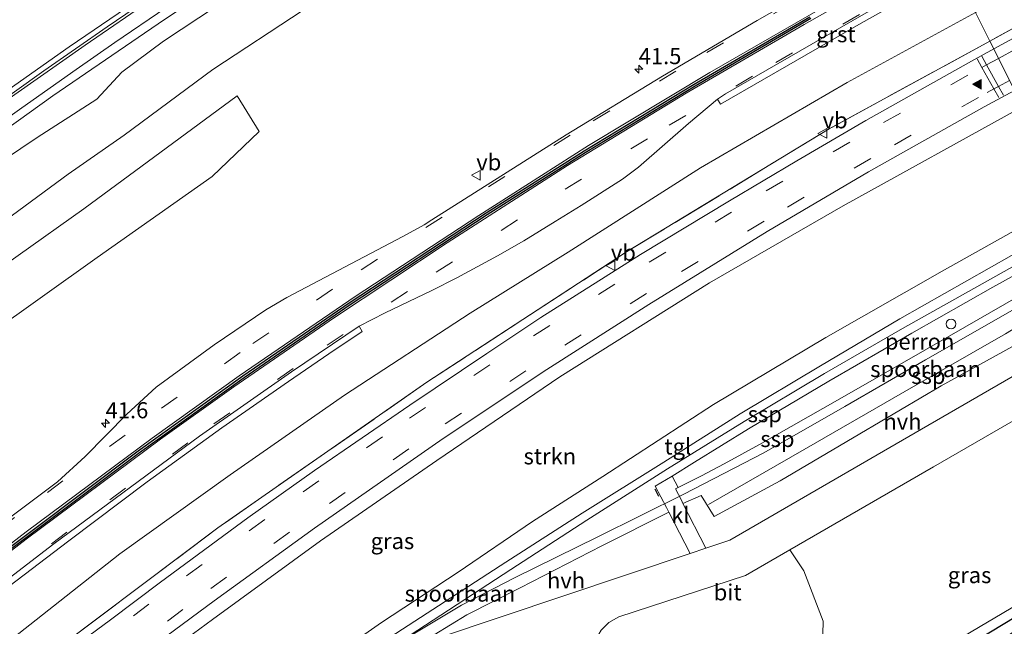
# Model space of a CAD drawing. Units: metres. Extents: x 43864 to 50003, y 418749 to 423596.
# Drawn here: x 47659 to 47811, y 419560 to 419654 of the extents above; entities that cross this region are included whole.
import ezdxf
from ezdxf.enums import TextEntityAlignment as Align

# ---------------------------------------------------------------- set-up
doc = ezdxf.new("R2010")
doc.units = ezdxf.units.M
doc.linetypes.add('IE-TERREINAFSCHEIDING', pattern=[10, 8, -2])
doc.linetypes.add('VW-3-9_STREEP', pattern=[12, 3, -9])
doc.layers.get('0').update_dxf_attribs({"lineweight": 25})
for name, color, linetype, lineweight in [('B-ME-AL-OVERIG-L-B1', 7, 'Continuous', 18), ('B-ME-AM-KILOMETR-S-B1', 7, 'Continuous', 18), ('B-ME-GR-STRUIKEN-GV-B6', 93, 'Continuous', 18), ('B-ME-GW-INSTEEKWATERGANG-L-B1', 10, 'Continuous', 25), ('B-ME-GW-KRUINLIJN-L-B1', 93, 'Continuous', 18), ('B-ME-GW-TEENLIJN-L-B1', 93, 'Continuous', 18), ('B-ME-IE-GRASLAND-GV-B6', 93, 'Continuous', 18), ('B-ME-IE-HULPGEOMETRIE-L-B1', 53, 'Continuous', 18), ('B-ME-IE-INRICHTINGSELEMENT-S-B1', 253, 'Continuous', 18), ('B-ME-IE-TERREINAFSCHEIDING-RASTERHEKWERK-L-B1', 8, 'IE-TERREINAFSCHEIDING', 18), ('B-ME-IE-TERREINAFSCHEIDING-SCHRIKHEK-L-B1', 10, 'Continuous', 25), ('B-ME-OB-BEKLEDING-GV-B6', 253, 'Continuous', 18), ('B-ME-OG-BEBOUWING-GV-B6', 173, 'Continuous', 18), ('B-ME-SB-SPOOR-GV-B6', 253, 'Continuous', 18), ('B-ME-SB-SPOOR-L-B1', 253, 'Continuous', 18), ('B-ME-VH-VERH_SOORT-BITUMEN-GV-B6', 8, 'IE-TERREINAFSCHEIDING-NATUURLIJK-HOUTWAL', 18), ('B-ME-VH-VERH_SOORT-GV-B6', 8, 'Continuous', 18), ('B-ME-VH-VERH_SOORT-HALF_VERHARDING-GV-B6', 8, 'IE-TERREINAFSCHEIDING-NATUURLIJK-HOUTWAL', 18), ('B-ME-VH-VERH_SOORT-KLINKERS-GV-B6', 8, 'IE-TERREINAFSCHEIDING-NATUURLIJK-HOUTWAL', 18), ('B-ME-VH-VERH_SOORT-TEGELS-GV-B6', 8, 'Continuous', 18), ('B-ME-VW-MARKERING-39STREEP-015-L-B1', 255, 'VW-3-9_STREEP', 18), ('B-ME-VW-MARKERING-STREEP-015-L-B1', 7, 'Continuous', 18), ('B-ME-VW-MARKERING-VLAKMARK-S-B1', 7, 'Continuous', 18), ('B-ME-VW-MEUBILAIR_WEGMEUBILAIR-VERKEERSBORD-S-B1', 8, 'Continuous', 18)]:
    doc.layers.add(name, color=color, linetype=linetype, lineweight=lineweight)
doc.layers.add('B-ME-VW-VERHOOGDE_RIJBAAN_SCHEIDING-GV-B6', color=8, linetype='Continuous', lineweight=25, plot=False)
doc.styles.add('NLCS-ISO', font='NLCS-ISO.TTF')
doc.linetypes.add('IE-TERREINAFSCHEIDING-NATUURLIJK-HOUTWAL', pattern='A,7,-1.5,[67,NLCS.SHX,S=0.75,R=45,X=0,Y=0],-1.5,7,-1.5,[70,NLCS.SHX,S=0.75,R=0,X=0,Y=0],-1.5', length=20)

# ---------------------------------------------------------------- blocks, each defined once
blk = doc.blocks.new('dtb')
blk.add_circle((0, 0), 0.75)
blk = doc.blocks.new('verkeersbord')
for p, q in [((0, 0.75), (-0.75, -0.625)), ((0.75, -0.625), (0, 0.75)), ((-0.75, -0.625), (0.75, -0.625))]:
    blk.add_line(p, q)
blk = doc.blocks.new('hecto')
for p, q in [((0, 0.625), (-0.625, 0)), ((0, -0.625), (0, 0.625)), ((-0.625, 0), (0.625, 0)), ((0.625, 0), (0, -0.625))]:
    blk.add_line(p, q)
blk = doc.blocks.new('verfsymbol')
for color in [252, 253]:
    blk.add_hatch(color=color).paths.add_polyline_path([(0.75, -0.625), (0, 0.75), (-0.75, -0.625)])
blk.add_lwpolyline([(0.75, -0.625), (0, 0.75), (-0.75, -0.625)], close=True)

msp = doc.modelspace()

# ---------------------------------------------------------------- linework, layer by layer
at = {"layer": 'B-ME-AL-OVERIG-L-B1'}
msp.add_polyline3d([(47776.104, 419717.029, 11.257), (47763.591, 419710.063, 11.212), (47746.323, 419700.152, 11.218), (47732.567, 419692.02, 11.215), (47718.909, 419683.716, 11.194), (47708.769, 419677.377, 11.212), (47698.666, 419670.853, 11.23), (47691.085, 419665.858, 11.203), (47685.326, 419662.013, 11.221), (47672.115, 419652.995, 11.221), (47662.286, 419646.136, 11.209), (47649.262, 419636.887, 11.206), (47636.234, 419627.474, 11.212), (47626.581, 419620.285, 11.233), (47610.774, 419608.164, 11.245), (47598.238, 419598.285, 11.23), (47591.157, 419592.604, 11.224), (47579.547, 419582.965, 11.215), (47567.24, 419572.585, 11.203)], dxfattribs=at)
at = {"layer": 'B-ME-GR-STRUIKEN-GV-B6'}
for points in [[(48008.662, 419739.069, 4.362), (47977.859, 419726.854, 4.36), (47968.055, 419722.926, 4.423), (47965.614, 419721.966, 4.459), (47932.039, 419708.699, 4.461), (47899.67, 419695.266, 4.487), (47886.127, 419689.171, 4.491), (47852.277, 419673.266, 4.464), (47816.942, 419655.006, 4.465), (47809.226, 419650.78, 4.465), (47807.003, 419655.226, 6.01), (47836.192, 419671.089, 5.965), (47862.649, 419684.01, 5.896), (47886.824, 419695.143, 5.902), (47915.859, 419707.682, 5.899), (47945.4, 419720.262, 5.962), (47957.757, 419725.211, 6.094), (47979.232, 419733.755, 6.085), (48008.986, 419745.89, 6.076)], [(47574.194, 419487.178, 6.271), (47587.31, 419499.047, 6.244), (47595.963, 419507.048, 6.229), (47602.229, 419512.474, 6.286), (47611.853, 419520.488, 6.283), (47621.717, 419529.009, 6.223), (47639.307, 419543.386, 6.115), (47657.418, 419557.912, 6.088), (47674.067, 419571.095, 6.124), (47691.198, 419583.355, 6.07), (47708.966, 419595.762, 6.124), (47728.506, 419608.499, 5.899), (47743.745, 419617.968, 5.914), (47764.296, 419631.074, 6.001), (47787.036, 419644.32, 6.049), (47807.003, 419655.226, 6.01), (47809.226, 419650.78, 4.465)], [(47809.226, 419650.78, 4.465), (47784.277, 419637.114, 4.466), (47752.779, 419618.013, 4.457), (47721.775, 419597.75, 4.468), (47689.309, 419575.138, 4.479), (47659.036, 419552.325, 4.467), (47628.428, 419527.671, 4.439), (47611.47, 419513.138, 4.519), (47585.212, 419489.383, 4.571)], [(47653.526, 419605.008, 7.75), (47638.99, 419594.006, 7.753), (47635.749, 419594.169, 7.759), (47619.151, 419581.053, 7.882), (47599.976, 419565.877, 7.882), (47577.196, 419548.245, 7.957), (47575.651, 419549.769, 7.957), (47578.647, 419552.557, 7.957), (47597.056, 419567.961, 7.9), (47607.606, 419577.682, 7.948), (47621.482, 419586.969, 7.897), (47634.438, 419597.907, 7.81), (47648.019, 419610.178, 7.819), (47668.5, 419624.684, 7.855), (47692.313, 419642.245, 7.789), (47695.73, 419636.701, 7.732), (47688.436, 419629.748, 7.732), (47670.552, 419617.148, 7.732), (47653.526, 419605.008, 7.75)], [(47681.219, 419538.284, 4.052), (47664.8101, 419531.8034, 4.2359), (47659.656, 419538.125, 4.273), (47668.786, 419546.362, 4.333), (47688.456, 419560.91, 4.282), (47705.267, 419573.135, 4.252), (47723.317, 419585.608, 4.264), (47742.426, 419598.599, 4.237), (47765.659, 419613.198, 4.21), (47786.42, 419625.178, 4.18), (47814.319, 419640.594, 4.297), (47821.578, 419626.076, 3.928), (47801.834, 419615.036, 3.979), (47783.757, 419604.688, 4.003), (47766.288, 419594.31, 4.039), (47749.095, 419583.094, 4.012), (47738.195, 419576.098, 3.958), (47726.637, 419568.265, 3.979), (47714.709, 419560.443, 3.943), (47705.639, 419554.041, 3.901), (47692.0549, 419544.4505, 3.6818), (47681.219, 419538.284, 4.052)]]:
    msp.add_polyline3d(points, dxfattribs=at)
at = {"layer": 'B-ME-GW-INSTEEKWATERGANG-L-B1'}
msp.add_polyline3d([(47820.087, 419565.437, 0.868), (47791.981, 419548.396, 0.973), (47767.559, 419532.545, 0.991), (47764.6985, 419530.6715, 0.5434)], dxfattribs=at)
at = {"layer": 'B-ME-GW-KRUINLIJN-L-B1'}
for points in [[(47778.982, 419711.27, 11.044), (47766.2, 419703.718, 11.197), (47747.111, 419692.651, 11.224), (47726.257, 419680.053, 11.152), (47709.872, 419669.633, 11.095), (47694.41, 419659.753, 11.128), (47680.851, 419650.747, 11.083), (47674.372, 419645.926, 11.143), (47670.499, 419641.739, 11.254), (47661.272, 419635.796, 11.248), (47648.804, 419627.447, 11.227), (47636.854, 419618.297, 11.203), (47621.662, 419607.617, 11.212), (47605.663, 419595.1, 11.197), (47588.923, 419580.733, 11.23), (47572.944, 419567.6, 11.227), (47564.657, 419561.171, 11.209)], [(47807.003, 419655.226, 6.01), (47787.036, 419644.32, 6.049), (47764.296, 419631.074, 6.001), (47743.745, 419617.968, 5.914), (47728.506, 419608.499, 5.899), (47708.966, 419595.762, 6.124), (47691.198, 419583.355, 6.07), (47674.067, 419571.095, 6.124), (47657.418, 419557.912, 6.088), (47639.307, 419543.386, 6.115), (47621.717, 419529.009, 6.223), (47611.853, 419520.488, 6.283), (47602.229, 419512.474, 6.286), (47595.963, 419507.048, 6.229), (47587.31, 419499.047, 6.244), (47574.194, 419487.178, 6.271), (47566.125, 419479.324, 6.271), (47556.315, 419469.618, 6.262), (47545.118, 419458.549, 6.244), (47534.908, 419448.037, 6.256), (47527.084, 419440.402, 6.226), (47520.405, 419432.928, 6.217), (47509.298, 419420.416, 6.226)], [(47821.578, 419626.076, 3.928), (47801.834, 419615.036, 3.979), (47783.757, 419604.688, 4.003), (47766.288, 419594.31, 4.039), (47749.095, 419583.094, 4.012), (47738.195, 419576.098, 3.958), (47726.637, 419568.265, 3.979), (47714.709, 419560.443, 3.943), (47705.639, 419554.041, 3.901), (47692.0549, 419544.4505, 3.6818)]]:
    msp.add_polyline3d(points, dxfattribs=at)
at = {"layer": 'B-ME-GW-TEENLIJN-L-B1'}
for points in [[(47499.218, 419484.343, 8.248), (47522.744, 419508.157, 8.359), (47539.259, 419524.612, 8.365), (47544.95, 419532.546, 8.503), (47557.776, 419545.602, 8.605), (47568.824, 419554.992, 8.743), (47586.931, 419569.918, 8.698), (47606.198, 419584.212, 8.722), (47623.299, 419598.713, 8.578), (47635.801, 419607.695, 8.581), (47653.453, 419620.837, 8.599), (47666.055, 419630.067, 8.593), (47674.76, 419636.168, 8.659), (47688.54, 419646.362, 8.581), (47702.576, 419655.593, 8.524), (47716.719, 419664.741, 8.545), (47729.466, 419672.198, 8.416), (47744.447, 419681.693, 8.284), (47760.31, 419691.144, 8.227), (47782.845, 419703.545, 8.218)], [(47692.0549, 419544.4505, 3.6818), (47716.082, 419558.124, 2.861), (47734.062, 419569.793, 2.54), (47745.908, 419577.428, 2.441), (47758.589, 419585.348, 2.368), (47770.413, 419592.858, 2.383), (47782.919, 419600.312, 2.337), (47795.214, 419607.599, 2.392), (47812.561, 419617.441, 2.37), (47831.101, 419627.834, 2.367)]]:
    msp.add_polyline3d(points, dxfattribs=at)
at = {"layer": 'B-ME-IE-GRASLAND-GV-B6'}
for points in [[(47983.564, 419727.313, 4.414), (47962.675, 419719.073, 4.432), (47939.685, 419710.136, 4.465), (47919.279, 419701.767, 4.474), (47902.672, 419694.842, 4.483), (47889.151, 419688.914, 4.462), (47875.686, 419682.859, 4.432), (47864.279, 419677.506, 4.387), (47851.973, 419671.526, 4.396), (47843.755, 419667.376, 4.429), (47836.545, 419663.696, 4.423), (47825.393, 419657.947, 4.426), (47813.476, 419651.531, 4.408), (47809.847, 419649.5381, 4.4305), (47809.226, 419650.78, 4.465), (47816.942, 419655.006, 4.465), (47852.277, 419673.266, 4.464), (47886.127, 419689.171, 4.491), (47899.67, 419695.266, 4.487), (47932.039, 419708.699, 4.461), (47965.614, 419721.966, 4.459), (47968.055, 419722.926, 4.423), (47977.859, 419726.854, 4.36), (48008.662, 419739.069, 4.362)], [(47480.168, 419482.917, 11.005), (47497.825, 419501.415, 11.071), (47516.452, 419520.347, 11.071), (47530.938, 419534.1, 11.038), (47546.591, 419549.149, 11.041), (47562.733, 419563.446, 11.062), (47577.017, 419575.463, 11.08), (47596.98, 419592.472, 11.077), (47615.206, 419606.907, 11.125), (47630.016, 419618.425, 11.089), (47645.242, 419629.064, 11.122), (47663.681, 419642.257, 11.119), (47681.027, 419654.098, 11.095), (47694.231, 419662.938, 11.05), (47712.577, 419674.749, 11.041), (47732.37, 419687.071, 11.044), (47744.214, 419693.984, 11.074), (47759.434, 419702.573, 11.11), (47768.984, 419708.008, 11.104), (47778.097, 419713.041, 11.104), (47778.982, 419711.27, 11.044)], [(47778.982, 419711.27, 11.044), (47766.2, 419703.718, 11.197), (47747.111, 419692.651, 11.224), (47726.257, 419680.053, 11.152), (47709.872, 419669.633, 11.095), (47694.41, 419659.753, 11.128), (47680.851, 419650.747, 11.083), (47674.372, 419645.926, 11.143), (47670.499, 419641.739, 11.254), (47661.272, 419635.796, 11.248), (47648.804, 419627.447, 11.227), (47636.854, 419618.297, 11.203), (47621.662, 419607.617, 11.212), (47605.663, 419595.1, 11.197), (47588.923, 419580.733, 11.23), (47572.944, 419567.6, 11.227), (47564.657, 419561.171, 11.209)], [(47564.657, 419561.171, 11.209), (47572.944, 419567.6, 11.227), (47588.923, 419580.733, 11.23), (47605.663, 419595.1, 11.197), (47621.662, 419607.617, 11.212), (47636.854, 419618.297, 11.203), (47648.804, 419627.447, 11.227), (47661.272, 419635.796, 11.248), (47670.499, 419641.739, 11.254), (47674.372, 419645.926, 11.143), (47680.851, 419650.747, 11.083), (47694.41, 419659.753, 11.128), (47709.872, 419669.633, 11.095), (47726.257, 419680.053, 11.152), (47747.111, 419692.651, 11.224), (47766.2, 419703.718, 11.197), (47778.982, 419711.27, 11.044), (47782.845, 419703.545, 8.218)], [(47782.845, 419703.545, 8.218), (47760.31, 419691.144, 8.227), (47744.447, 419681.693, 8.284), (47729.466, 419672.198, 8.416), (47716.719, 419664.741, 8.545), (47702.576, 419655.593, 8.524), (47688.54, 419646.362, 8.581), (47674.76, 419636.168, 8.659), (47666.055, 419630.067, 8.593), (47653.453, 419620.837, 8.599), (47635.801, 419607.695, 8.581), (47623.299, 419598.713, 8.578), (47606.198, 419584.212, 8.722), (47586.931, 419569.918, 8.698), (47568.824, 419554.992, 8.743), (47557.776, 419545.602, 8.605), (47544.95, 419532.546, 8.503), (47539.259, 419524.612, 8.365), (47522.744, 419508.157, 8.359), (47499.218, 419484.343, 8.248)], [(47499.218, 419484.343, 8.248), (47522.744, 419508.157, 8.359), (47539.259, 419524.612, 8.365), (47544.95, 419532.546, 8.503), (47557.776, 419545.602, 8.605), (47568.824, 419554.992, 8.743), (47586.931, 419569.918, 8.698), (47606.198, 419584.212, 8.722), (47623.299, 419598.713, 8.578), (47635.801, 419607.695, 8.581), (47653.453, 419620.837, 8.599), (47666.055, 419630.067, 8.593), (47674.76, 419636.168, 8.659), (47688.54, 419646.362, 8.581), (47702.576, 419655.593, 8.524), (47716.719, 419664.741, 8.545), (47729.466, 419672.198, 8.416), (47744.447, 419681.693, 8.284), (47760.31, 419691.144, 8.227), (47782.845, 419703.545, 8.218)], [(47782.845, 419703.545, 8.218), (47800.0507, 419669.1311, 6.8053), (47791.425, 419664.452, 6.8113), (47773.062, 419653.974, 6.8149), (47758.384, 419645.33, 6.8118), (47743.4101, 419636.185, 6.816), (47722.5705, 419622.9662, 6.7874), (47721.3629, 419622.201, 6.7944), (47718.0655, 419620.3986, 6.8125), (47700.0473, 419610.9264, 6.8988), (47696.7389, 419608.9867, 6.9188), (47688.7362, 419603.5578, 6.9426), (47679.7063, 419596.9773, 6.9511), (47675.1587, 419592.815, 6.9447), (47668.7252, 419586.2136, 6.8727), (47664.3831, 419582.2828, 6.8254), (47655.7156, 419575.7259, 6.8302), (47642.517, 419565.563, 6.8487), (47627.86, 419553.864, 6.8397), (47615.187, 419543.399, 6.8407), (47593.983, 419525.236, 6.8475), (47576.4645, 419509.538, 6.865), (47566.0357, 419499.851, 6.8558), (47548.241, 419482.797, 6.8681)], [(47652.216, 419562.565, 6.51), (47666.149, 419573.128, 6.534), (47678.344, 419582.253, 6.552), (47689.942, 419590.665, 6.528), (47700.26, 419597.884, 6.528), (47706.557, 419602.16, 6.529), (47711.738, 419605.639, 6.494), (47711.304, 419606.349, 6.494), (47711.2372, 419606.4574, 6.5496), (47715.3192, 419608.5181, 6.5302), (47722.5334, 419611.986, 6.4821), (47726.4313, 419613.9626, 6.4368), (47732.723, 419617.3812, 6.4055), (47736.829, 419619.7327, 6.3759), (47741.7272, 419622.7092, 6.3786), (47745.7641, 419625.2213, 6.3678), (47752.138, 419629.2872, 6.3637), (47754.6704, 419631.1596, 6.3847), (47762.4022, 419637.9825, 6.4588), (47766.9086, 419641.7559, 6.5107), (47767.358, 419640.955, 6.491), (47789.225, 419653.569, 6.504), (47803.759, 419661.714, 6.403)], [(47807.003, 419655.226, 6.01), (47787.036, 419644.32, 6.049), (47764.296, 419631.074, 6.001), (47743.745, 419617.968, 5.914), (47728.506, 419608.499, 5.899), (47708.966, 419595.762, 6.124), (47691.198, 419583.355, 6.07), (47674.067, 419571.095, 6.124), (47657.418, 419557.912, 6.088), (47639.307, 419543.386, 6.115), (47621.717, 419529.009, 6.223), (47611.853, 419520.488, 6.283), (47602.229, 419512.474, 6.286), (47595.963, 419507.048, 6.229), (47587.31, 419499.047, 6.244), (47574.194, 419487.178, 6.271)], [(47752.779, 419618.013, 4.457), (47784.277, 419637.114, 4.466), (47809.226, 419650.78, 4.465), (47809.847, 419649.5381, 4.4305), (47805.8955, 419647.368, 4.4551), (47789.9737, 419638.4211, 4.4449), (47779.254, 419632.173, 4.432), (47768.798, 419625.967, 4.444), (47754.96, 419617.62, 4.456), (47739.473, 419607.818, 4.468), (47731.091, 419602.197, 4.462), (47719.148, 419594.191, 4.45), (47704.327, 419584.015, 4.456), (47693.972, 419576.679, 4.45), (47680.388, 419566.709, 4.465), (47672.626, 419560.849, 4.483), (47665.124, 419555.266, 4.468), (47657.845, 419549.506, 4.444)], [(47620.239, 419509.142, 4.357), (47621.055, 419510.069, 4.357), (47623.359, 419512.037, 4.315), (47637.767, 419524.194, 4.342), (47655.822, 419538.74, 4.303), (47661.1957, 419542.9552, 4.3121), (47674.0193, 419552.8894, 4.2647), (47688.735, 419563.7956, 4.2626), (47704.3134, 419575.0668, 4.2764), (47724.3134, 419589.0351, 4.268), (47740.3869, 419599.7171, 4.2749), (47756.2385, 419609.8316, 4.2797), (47774.641, 419621.1624, 4.2777), (47790.3793, 419630.4353, 4.272), (47808.3209, 419640.5611, 4.2829), (47813.0591, 419643.1138, 4.2788)], [(47688.436, 419629.748, 7.732), (47695.73, 419636.701, 7.732), (47692.313, 419642.245, 7.789), (47668.5, 419624.684, 7.855), (47648.019, 419610.178, 7.819), (47634.438, 419597.907, 7.81), (47621.482, 419586.969, 7.897), (47607.606, 419577.682, 7.948), (47597.056, 419567.961, 7.9), (47578.647, 419552.557, 7.957), (47575.651, 419549.769, 7.957), (47577.196, 419548.245, 7.957), (47599.976, 419565.877, 7.882), (47619.151, 419581.053, 7.882), (47635.749, 419594.169, 7.759), (47638.99, 419594.006, 7.753), (47653.526, 419605.008, 7.75), (47670.552, 419617.148, 7.732), (47688.436, 419629.748, 7.732)], [(47814.319, 419640.594, 4.297), (47786.42, 419625.178, 4.18), (47765.659, 419613.198, 4.21), (47742.426, 419598.599, 4.237), (47723.317, 419585.608, 4.264), (47705.267, 419573.135, 4.252), (47688.456, 419560.91, 4.282), (47668.786, 419546.362, 4.333), (47659.656, 419538.125, 4.273), (47664.8101, 419531.8034, 4.2359), (47649.547, 419524.675, 4.111), (47640.219, 419520.095, 4.104), (47631.704, 419514.412, 4.247), (47624.211, 419508.235, 4.187), (47619.6137, 419503.8411, 4.3332), (47618.7379, 419503.0293, 4.3323), (47618.5615, 419503.3522, 4.334), (47618.5377, 419503.6606, 4.2781), (47619.1723, 419506.7339, 4.2689), (47619.82, 419508.419, 4.292), (47620.239, 419509.142, 4.357)], [(47585.212, 419489.383, 4.571), (47611.47, 419513.138, 4.519), (47628.428, 419527.671, 4.439), (47659.036, 419552.325, 4.467), (47689.309, 419575.138, 4.479), (47721.775, 419597.75, 4.468), (47752.779, 419618.013, 4.457)], [(47829.53, 419572.675, 0.979), (47805.196, 419558.319, 1.018), (47783.427, 419544.798, 1.015), (47773.496, 419537.948, 1.06), (47763.8515, 419531.9161, 1.05), (47763.65, 419532.421, 1.015), (47767.922, 419538.523, 1.063), (47777.617, 419547.088, 1.123), (47783.165, 419554.687, 1.267), (47783.328, 419560.612, 1.321), (47780.305, 419568.468, 1.471), (47778.1623, 419571.6963, 2.2), (47800.4461, 419584.5872, 1.58), (47829.6023, 419601.4536, 1.44)]]:
    msp.add_polyline3d(points, dxfattribs=at)
at = {"layer": 'B-ME-IE-HULPGEOMETRIE-L-B1'}
msp.add_polyline3d([(47813.0591, 419643.1138, 4.2788), (47809.847, 419649.5381, 4.4305), (47809.226, 419650.78, 4.465), (47807.003, 419655.226, 6.01), (47803.759, 419661.714, 6.403), (47803.3199, 419662.5922, 6.5567), (47800.0507, 419669.1311, 6.8053), (47782.845, 419703.545, 8.218), (47778.982, 419711.27, 11.044), (47778.097, 419713.041, 11.104), (47777.344, 419714.547, 11.176), (47776.291, 419716.654, 11.242), (47776.104, 419717.029, 11.257), (47775.843, 419717.551, 11.185), (47761.178, 419746.882, 5.57), (47758.592, 419752.055, 5.4067), (47756.92, 419752.365, 5.476), (47756.551, 419753.328, 5.47), (47754.782, 419758.057, 5.367), (47754.34, 419758.922, 5.329), (47754.538, 419760.163, 5.2858), (47751.594, 419766.049, 5.113), (47749.7322, 419769.0858, 4.978)], dxfattribs=at)
at = {"layer": 'B-ME-IE-TERREINAFSCHEIDING-RASTERHEKWERK-L-B1'}
for points in [[(48153.11, 419796.534, 4.338), (48130.616, 419787.647, 4.276), (48099.791, 419775.225, 4.4), (48078.328, 419766.602, 4.341), (48042.197, 419752.263, 4.304), (48008.662, 419739.069, 4.362), (47977.859, 419726.854, 4.36), (47968.055, 419722.926, 4.423), (47965.614, 419721.966, 4.459), (47932.039, 419708.699, 4.461), (47899.67, 419695.266, 4.487), (47886.127, 419689.171, 4.491), (47852.277, 419673.266, 4.464), (47816.942, 419655.006, 4.465), (47809.226, 419650.78, 4.465)], [(47809.226, 419650.78, 4.465), (47784.277, 419637.114, 4.466), (47752.779, 419618.013, 4.457), (47721.775, 419597.75, 4.468), (47689.309, 419575.138, 4.479), (47659.036, 419552.325, 4.467), (47628.428, 419527.671, 4.439), (47611.47, 419513.138, 4.519), (47585.212, 419489.383, 4.571), (47557.301, 419462.52, 4.485), (47532.258, 419436.884, 4.479), (47506.341, 419408.418, 4.461), (47500.573, 419401.712, 4.45)]]:
    msp.add_polyline3d(points, dxfattribs=at)
at = {"layer": 'B-ME-IE-TERREINAFSCHEIDING-SCHRIKHEK-L-B1'}
msp.add_line((47757.164, 419581.188, 2.443), (47757.775, 419580.043, 2.45), dxfattribs=at)
at = {"layer": 'B-ME-OB-BEKLEDING-GV-B6'}
for points in [[(47775.843, 419717.551, 11.185), (47759.366, 419708.456, 11.209), (47745.519, 419700.409, 11.185), (47730.15, 419691.193, 11.161), (47718.122, 419683.933, 11.173), (47708.143, 419677.759, 11.164), (47693.301, 419668.078, 11.182), (47682.71, 419661.19, 11.176), (47666.211, 419649.853, 11.164), (47653.328, 419640.788, 11.179), (47640.966, 419631.832, 11.176), (47628.226, 419622.399, 11.209), (47615.699, 419612.856, 11.194), (47601.308, 419601.516, 11.182), (47591.647, 419593.898, 11.176), (47579.372, 419584.03, 11.188), (47568.597, 419574.712, 11.155)], [(47820.087, 419565.437, 0.868), (47791.981, 419548.396, 0.973), (47767.559, 419532.545, 0.991), (47764.6985, 419530.6715, 0.5434), (47763.8515, 419531.9161, 1.05), (47773.496, 419537.948, 1.06), (47783.427, 419544.798, 1.015), (47805.196, 419558.319, 1.018), (47829.53, 419572.675, 0.979), (47830.606, 419571.465, 0.946), (47820.087, 419565.437, 0.868)], [(47766.005, 419528.7517, -0.238), (47764.6985, 419530.6715, 0.5434), (47767.559, 419532.545, 0.991), (47791.981, 419548.396, 0.973), (47820.087, 419565.437, 0.868), (47818.614, 419562.236, -0.238), (47817.926, 419561.975, -0.238), (47807.035, 419555.378, -0.238), (47783.095, 419540.017, -0.238), (47766.005, 419528.7517, -0.238)]]:
    msp.add_polyline3d(points, dxfattribs=at)
at = {"layer": 'B-ME-OG-BEBOUWING-GV-B6'}
msp.add_polyline3d([(47764.413, 419583.224, 3.187), (47760.831, 419581.419, 2.486), (47759.876, 419583.141, 2.565), (47763.327, 419585.314, 3.26), (47771.754, 419590.505, 3.248), (47784.213, 419597.938, 3.227), (47797.113, 419605.396, 3.239), (47809.698, 419612.512, 3.228), (47822.053, 419619.365, 3.237), (47834.212, 419626.108, 3.239), (47837.24, 419625.06, 3.154), (47830.427, 419620.76, 3.153), (47824.825, 419617.513, 3.153), (47815.678, 419612.294, 3.164), (47799.104, 419602.746, 3.168), (47785.935, 419595.181, 3.165), (47773.443, 419588.054, 3.162), (47767.929, 419585.07, 3.179), (47764.413, 419583.224, 3.187)], dxfattribs=at)
at = {"layer": 'B-ME-SB-SPOOR-GV-B6'}
for points in [[(47776.629, 419582.456, 2.237), (47766.384, 419576.887, 2.254), (47764.357, 419580.14, 2.221), (47761.5477, 419578.9344, 2.4239), (47761.305, 419579.408, 2.488), (47760.396, 419581.166, 2.508), (47760.831, 419581.419, 2.486), (47764.413, 419583.224, 3.187), (47767.929, 419585.07, 3.179), (47773.443, 419588.054, 3.162), (47785.935, 419595.181, 3.165), (47799.104, 419602.746, 3.168), (47815.678, 419612.294, 3.164), (47824.825, 419617.513, 3.153), (47830.427, 419620.76, 3.153), (47837.24, 419625.06, 3.154), (47827.67, 419613.916, 2.121), (47812.733, 419603.319, 2.181), (47801.67, 419597.193, 2.196), (47789.009, 419589.724, 2.222), (47776.629, 419582.456, 2.237)], [(47822.053, 419619.365, 3.237), (47809.698, 419612.512, 3.228), (47797.113, 419605.396, 3.239), (47784.213, 419597.938, 3.227), (47771.754, 419590.505, 3.248), (47763.327, 419585.314, 3.26), (47759.876, 419583.141, 2.565), (47757.24, 419581.6, 2.561), (47758.989, 419578.302, 2.502), (47759.3771, 419577.5446, 2.3897), (47748.954, 419572.322, 2.318), (47736.241, 419565.832, 2.464), (47727.959, 419561.597, 2.581), (47722.9085, 419558.482, 2.688), (47717.858, 419555.367, 2.795), (47682.743, 419535.037, 3.92), (47664.742, 419527.764, 4.145), (47650.947, 419521.496, 4.144), (47642.304, 419517.041, 4.192), (47633.788, 419511.529, 4.218), (47626.572, 419505.634, 4.225), (47621.5791, 419501.6998, 4.3037)], [(47621.5791, 419501.6998, 4.3037), (47619.6137, 419503.8411, 4.3332), (47624.211, 419508.235, 4.187), (47631.704, 419514.412, 4.247), (47640.219, 419520.095, 4.104), (47649.547, 419524.675, 4.111), (47664.8101, 419531.8034, 4.2359), (47681.219, 419538.284, 4.052), (47692.0549, 419544.4505, 3.6818), (47716.082, 419558.124, 2.861), (47734.062, 419569.793, 2.54), (47745.908, 419577.428, 2.441), (47758.589, 419585.348, 2.368), (47770.413, 419592.858, 2.383), (47782.919, 419600.312, 2.337), (47795.214, 419607.599, 2.392), (47812.561, 419617.441, 2.37)]]:
    msp.add_polyline3d(points, dxfattribs=at)
at = {"layer": 'B-ME-SB-SPOOR-L-B1'}
for points in [[(47832.8447, 419626.8666, 2.3839), (47831.856, 419626.3082, 2.3804), (47813.5756, 419616.1495, 2.3834), (47795.6585, 419606.1042, 2.3974), (47783.5132, 419599.0896, 2.4044), (47771.0673, 419591.6789, 2.4154), (47759.1708, 419584.2798, 2.4225), (47746.6207, 419576.3406, 2.4615), (47734.8088, 419568.6711, 2.6155), (47716.788, 419556.8956, 2.9226)], [(47716.788, 419556.8956, 2.9226), (47727.1602, 419563.1298, 2.9296), (47735.487, 419567.4054, 2.7914), (47748.3084, 419573.7421, 2.6283), (47761.6711, 419580.3545, 2.5554), (47774.0957, 419586.809, 2.5115), (47786.7034, 419593.9676, 2.4996), (47799.226, 419601.2128, 2.5046), (47810.899, 419607.9253, 2.5066), (47825.7685, 419616.4532, 2.5136), (47834.9115, 419622.3486, 2.5186)], [(47765.528, 419578.7738, 2.4194), (47780.3625, 419587.3261, 2.4514), (47796.0342, 419596.3165, 2.4504), (47811.666, 419605.2632, 2.4574), (47816.6969, 419608.4047, 2.4614), (47821.7195, 419611.8611, 2.4185), (47826.5718, 419615.3497, 2.3825), (47832.9531, 419620.068, 2.435)]]:
    msp.add_polyline3d(points, dxfattribs=at)
at = {"layer": 'B-ME-VH-VERH_SOORT-BITUMEN-GV-B6'}
for points in [[(47568.597, 419574.712, 11.155), (47579.372, 419584.03, 11.188), (47591.647, 419593.898, 11.176), (47601.308, 419601.516, 11.182), (47615.699, 419612.856, 11.194), (47628.226, 419622.399, 11.209), (47640.966, 419631.832, 11.176), (47653.328, 419640.788, 11.179), (47666.211, 419649.853, 11.164), (47682.71, 419661.19, 11.176), (47693.301, 419668.078, 11.182), (47708.143, 419677.759, 11.164), (47718.122, 419683.933, 11.173), (47730.15, 419691.193, 11.161), (47745.519, 419700.409, 11.185), (47759.366, 419708.456, 11.209), (47775.843, 419717.551, 11.185), (47776.104, 419717.029, 11.257), (47776.291, 419716.654, 11.242), (47777.344, 419714.547, 11.176), (47778.097, 419713.041, 11.104)], [(47778.097, 419713.041, 11.104), (47768.984, 419708.008, 11.104), (47759.434, 419702.573, 11.11), (47744.214, 419693.984, 11.074), (47732.37, 419687.071, 11.044), (47712.577, 419674.749, 11.041), (47694.231, 419662.938, 11.05), (47681.027, 419654.098, 11.095), (47663.681, 419642.257, 11.119), (47645.242, 419629.064, 11.122), (47630.016, 419618.425, 11.089), (47615.206, 419606.907, 11.125), (47596.98, 419592.472, 11.077), (47577.017, 419575.463, 11.08), (47562.733, 419563.446, 11.062), (47546.591, 419549.149, 11.041), (47530.938, 419534.1, 11.038), (47516.452, 419520.347, 11.071), (47497.825, 419501.415, 11.071), (47480.168, 419482.917, 11.005)], [(47566.0357, 419499.851, 6.8558), (47576.4645, 419509.538, 6.865), (47593.983, 419525.236, 6.8475), (47615.187, 419543.399, 6.8407), (47627.86, 419553.864, 6.8397), (47642.517, 419565.563, 6.8487), (47655.7156, 419575.7259, 6.8302), (47664.3831, 419582.2828, 6.8254), (47668.7252, 419586.2136, 6.8727), (47675.1587, 419592.815, 6.9447), (47679.7063, 419596.9773, 6.9511), (47688.7362, 419603.5578, 6.9426), (47696.7389, 419608.9867, 6.9188), (47700.0473, 419610.9264, 6.8988), (47718.0655, 419620.3986, 6.8125), (47721.3629, 419622.201, 6.7944), (47722.5705, 419622.9662, 6.7874), (47743.4101, 419636.185, 6.816), (47758.384, 419645.33, 6.8118), (47773.062, 419653.974, 6.8149), (47791.425, 419664.452, 6.8113)], [(47789.625, 419654.9506, 6.5385), (47768.158, 419642.5611, 6.5229), (47766.9086, 419641.7559, 6.5107), (47762.4022, 419637.9825, 6.4588), (47754.6704, 419631.1596, 6.3847), (47752.138, 419629.2872, 6.3637), (47745.7641, 419625.2213, 6.3678), (47741.7272, 419622.7092, 6.3786), (47736.829, 419619.7327, 6.3759), (47732.723, 419617.3812, 6.4055), (47726.4313, 419613.9626, 6.4368), (47722.5334, 419611.986, 6.4821), (47715.3192, 419608.5181, 6.5302), (47711.2372, 419606.4574, 6.55), (47700.7408, 419599.37, 6.5494), (47686.4732, 419589.368, 6.576), (47663.839, 419572.642, 6.554), (47647.4368, 419560.0679, 6.5398), (47630.7906, 419546.7982, 6.5427), (47617.5478, 419535.8357, 6.5414), (47599.9514, 419520.7031, 6.5578), (47584.869, 419507.277, 6.5668), (47572.1639, 419495.605, 6.5669), (47561.66, 419485.594, 6.56)], [(47781.2414, 419654.5534, 6.7353), (47763.2805, 419644.0733, 6.7498), (47746.1879, 419633.7062, 6.7574), (47730.9651, 419624.0582, 6.7338), (47709.6822, 419610.0718, 6.767), (47693.1947, 419598.7447, 6.7785), (47676.938, 419587.0821, 6.781), (47652.2898, 419568.621, 6.7819), (47635.5991, 419555.5191, 6.7499), (47620.1176, 419542.862, 6.7774), (47593.8862, 419520.3584, 6.728), (47579.0131, 419506.9842, 6.7246), (47560.5633, 419489.7057, 6.7717)], [(47560.8039, 419489.4543, 6.7486), (47579.2485, 419506.7278, 6.7246), (47594.1158, 419520.097, 6.7143), (47620.341, 419542.5952, 6.7774), (47635.8167, 419555.2475, 6.7819), (47652.5016, 419568.3448, 6.728), (47677.1438, 419586.8015, 6.7291), (47693.3947, 419598.4599, 6.7224), (47709.8764, 419609.783, 6.7038), (47731.1539, 419623.7658, 6.7096), (47746.3713, 419633.4104, 6.697), (47763.4585, 419643.7743, 6.7307), (47781.4146, 419654.2516, 6.6256)], [(47813.0591, 419643.1138, 4.2788), (47809.847, 419649.5381, 4.4305), (47813.476, 419651.531, 4.408)], [(47805.8955, 419647.368, 4.4551), (47809.847, 419649.5381, 4.4305), (47813.0591, 419643.1138, 4.2788), (47808.3209, 419640.5611, 4.2829), (47790.3793, 419630.4353, 4.272), (47774.641, 419621.1624, 4.2777), (47756.2385, 419609.8316, 4.2797), (47740.3869, 419599.7171, 4.2749), (47724.3134, 419589.0351, 4.268), (47704.3134, 419575.0668, 4.2764), (47688.735, 419563.7956, 4.2626), (47674.0193, 419552.8894, 4.2647), (47661.1957, 419542.9552, 4.3121), (47655.822, 419538.74, 4.303)], [(47584.505, 419487.112, 4.438), (47591.386, 419493.415, 4.474), (47600.413, 419501.618, 4.471), (47607.986, 419508.353, 4.462), (47616.628, 419515.922, 4.447), (47625.65, 419523.434, 4.459), (47637.256, 419532.863, 4.435), (47648.189, 419541.758, 4.447), (47657.845, 419549.506, 4.444), (47665.124, 419555.266, 4.468), (47672.626, 419560.849, 4.483), (47680.388, 419566.709, 4.465), (47693.972, 419576.679, 4.45), (47704.327, 419584.015, 4.456), (47719.148, 419594.191, 4.45), (47731.091, 419602.197, 4.462), (47739.473, 419607.818, 4.468), (47754.96, 419617.62, 4.456), (47768.798, 419625.967, 4.444), (47779.254, 419632.173, 4.432), (47789.9737, 419638.4211, 4.4449), (47805.8955, 419647.368, 4.4551)], [(47740.4243, 419545.8731, 1.98), (47741.2423, 419547.0506, 1.9935), (47741.8785, 419548.3706, 2.0074), (47742.0606, 419550.2071, 2.0248), (47741.8518, 419551.4766, 2.0369), (47741.3887, 419552.6506, 2.0488), (47740.5601, 419553.8428, 2.0625), (47739.4325, 419554.8361, 2.0767), (47737.9075, 419555.5855, 2.0927), (47736.397, 419555.8636, 2.1072), (47735.0415, 419555.8734, 2.12), (47725.2118, 419552.2619, 2.3), (47725.125, 419552.5349, 2.2982), (47723.4338, 419557.9891, 2.42), (47762.6506, 419571.1547, 1.9449), (47765.1106, 419571.9805, 1.9151), (47768.8296, 419573.229, 1.87), (47797.5981, 419589.8712, 1.685), (47826.3666, 419606.5134, 1.5)], [(47829.6023, 419601.4536, 1.44), (47800.4461, 419584.5872, 1.58), (47778.1623, 419571.6963, 2.2), (47771.2899, 419567.7207, 1.71), (47751.6121, 419561.2946, 1.92), (47750.0285, 419560.4402, 1.9164), (47748.8335, 419559.2452, 1.913), (47748.1122, 419557.996, 1.9102), (47747.7387, 419556.7724, 1.9076), (47747.6496, 419556.1104, 1.9063), (47747.6496, 419555.1743, 1.9044), (47747.8117, 419554.1823, 1.9024), (47748.217, 419553.0568, 1.9), (47760.2539, 419535.4003, 1.2087), (47730.9578, 419515.5478, 1.1717), (47725.2112, 419523.9728, 1.42), (47740.4243, 419545.8731, 1.98)]]:
    msp.add_polyline3d(points, dxfattribs=at)
at = {"layer": 'B-ME-VH-VERH_SOORT-GV-B6'}
for points in [[(47768.158, 419642.5611, 6.5229), (47789.625, 419654.9506, 6.5385), (47801.1222, 419661.4059, 6.5585), (47803.3199, 419662.5922, 6.5567), (47803.759, 419661.714, 6.403), (47789.225, 419653.569, 6.504), (47767.358, 419640.955, 6.491), (47766.9086, 419641.7559, 6.5107), (47768.158, 419642.5611, 6.5229)], [(47711.2372, 419606.4574, 6.55), (47711.304, 419606.349, 6.494), (47711.738, 419605.639, 6.494), (47706.557, 419602.16, 6.529), (47700.26, 419597.884, 6.528), (47689.942, 419590.665, 6.528), (47678.344, 419582.253, 6.552), (47666.149, 419573.128, 6.534), (47652.216, 419562.565, 6.51), (47643.857, 419556.016, 6.519), (47628.071, 419543.273, 6.519), (47615.288, 419532.637, 6.513), (47605.611, 419524.322, 6.498), (47595.413, 419515.435, 6.513), (47587.983, 419508.847, 6.474), (47580.481, 419501.97, 6.471), (47567.991, 419490.399, 6.486), (47556.953, 419479.777, 6.519)], [(47561.66, 419485.594, 6.56), (47572.1639, 419495.605, 6.5669), (47584.869, 419507.277, 6.5668), (47599.9514, 419520.7031, 6.5578), (47617.5478, 419535.8357, 6.5414), (47630.7906, 419546.7982, 6.5427), (47647.4368, 419560.0679, 6.5398), (47663.839, 419572.642, 6.554), (47686.4732, 419589.368, 6.576), (47700.7408, 419599.37, 6.5494), (47711.2372, 419606.4574, 6.55)]]:
    msp.add_polyline3d(points, dxfattribs=at)
at = {"layer": 'B-ME-VH-VERH_SOORT-HALF_VERHARDING-GV-B6'}
for points in [[(47765.1106, 419571.9805, 1.9151), (47761.5477, 419578.9344, 2.4239), (47764.357, 419580.14, 2.221), (47766.384, 419576.887, 2.254), (47776.629, 419582.456, 2.237), (47789.009, 419589.724, 2.222), (47801.67, 419597.193, 2.196), (47812.733, 419603.319, 2.181), (47827.67, 419613.916, 2.121), (47830.0593, 419609.1134, 1.5228), (47826.3666, 419606.5134, 1.5), (47797.5981, 419589.8712, 1.685), (47768.8296, 419573.229, 1.87), (47765.1106, 419571.9805, 1.9151)], [(47723.4338, 419557.9891, 2.42), (47722.9085, 419558.482, 2.688), (47727.959, 419561.597, 2.581), (47736.241, 419565.832, 2.464), (47748.954, 419572.322, 2.318), (47759.3771, 419577.5446, 2.3897), (47762.6506, 419571.1547, 1.9449), (47723.4338, 419557.9891, 2.42)], [(47778.1623, 419571.6963, 2.2), (47780.305, 419568.468, 1.471), (47783.328, 419560.612, 1.321), (47783.165, 419554.687, 1.267), (47777.617, 419547.088, 1.123), (47767.922, 419538.523, 1.063), (47763.65, 419532.421, 1.015), (47763.8515, 419531.9161, 1.05), (47763.0164, 419531.3479, 1.05), (47760.2539, 419535.4003, 1.2087), (47748.217, 419553.0568, 1.9), (47747.8117, 419554.1823, 1.9024), (47747.6496, 419555.1743, 1.9044), (47747.6496, 419556.1104, 1.9063), (47747.7387, 419556.7724, 1.9076), (47748.1122, 419557.996, 1.9102), (47748.8335, 419559.2452, 1.913), (47750.0285, 419560.4402, 1.9164), (47751.6121, 419561.2946, 1.92), (47771.2899, 419567.7207, 1.71), (47778.1623, 419571.6963, 2.2)]]:
    msp.add_polyline3d(points, dxfattribs=at)
at = {"layer": 'B-ME-VH-VERH_SOORT-KLINKERS-GV-B6'}
msp.add_polyline3d([(47765.1106, 419571.9805, 1.9151), (47762.6506, 419571.1547, 1.9449), (47759.3771, 419577.5446, 2.3897), (47758.989, 419578.302, 2.502), (47757.24, 419581.6, 2.561), (47759.876, 419583.141, 2.565), (47760.831, 419581.419, 2.486), (47760.396, 419581.166, 2.508), (47761.305, 419579.408, 2.488), (47761.5477, 419578.9344, 2.4239), (47765.1106, 419571.9805, 1.9151)], dxfattribs=at)
at = {"layer": 'B-ME-VH-VERH_SOORT-TEGELS-GV-B6'}
msp.add_polyline3d([(47716.082, 419558.124, 2.861), (47692.0549, 419544.4505, 3.6818), (47705.639, 419554.041, 3.901), (47714.709, 419560.443, 3.943), (47726.637, 419568.265, 3.979), (47738.195, 419576.098, 3.958), (47749.095, 419583.094, 4.012), (47766.288, 419594.31, 4.039), (47783.757, 419604.688, 4.003), (47801.834, 419615.036, 3.979), (47821.578, 419626.076, 3.928), (47831.101, 419627.834, 2.367), (47812.561, 419617.441, 2.37), (47795.214, 419607.599, 2.392), (47782.919, 419600.312, 2.337), (47770.413, 419592.858, 2.383), (47758.589, 419585.348, 2.368), (47745.908, 419577.428, 2.441), (47734.062, 419569.793, 2.54), (47716.082, 419558.124, 2.861)], dxfattribs=at)
at = {"layer": 'B-ME-VW-MARKERING-39STREEP-015-L-B1'}
for points in [[(47810.5731, 419648.0858, 4.4508), (47825.9786, 419656.3544, 4.4366), (47844.0024, 419665.6285, 4.4482), (47860.724, 419673.865, 4.4275), (47880.6871, 419683.2362, 4.4563), (47900.3655, 419692.0079, 4.4548), (47918.7509, 419699.7991, 4.4744), (47941.6681, 419709.1082, 4.4766), (47987.266, 419727.0354, 4.414), (48032.7873, 419745.103, 4.3706), (48078.1744, 419763.0406, 4.4052), (48123.7569, 419780.9523, 4.3682), (48154.7465, 419793.2093, 4.377)], [(47488.1952, 419418.8317, 6.8844), (47489.1785, 419419.9814, 6.8843), (47499.9366, 419432.0929, 6.8841), (47518.1348, 419451.7664, 6.8934), (47531.6101, 419465.7219, 6.8813), (47549.0542, 419483.0668, 6.8797), (47564.7764, 419498.1677, 6.873), (47580.485, 419512.6998, 6.8618), (47596.6234, 419527.0559, 6.8575), (47614.7076, 419542.528, 6.8467), (47630.6077, 419555.6248, 6.8393), (47645.8154, 419567.6693, 6.8544), (47662.8372, 419580.6387, 6.8542), (47680.5399, 419593.7, 6.8797), (47694.7416, 419603.7527, 6.8639), (47711.5696, 419615.2314, 6.8563), (47731.3617, 419628.1397, 6.8313), (47747.6065, 419638.3735, 6.8299), (47765.2573, 419648.9939, 6.8276), (47781.521, 419658.4235, 6.8268), (47798.9625, 419668.2101, 6.8351), (47800.1851, 419668.8624, 6.8353)], [(47492.2614, 419413.2069, 6.5989), (47501.041, 419423.273, 6.5918), (47513.1663, 419436.5758, 6.5995), (47528.0858, 419452.4702, 6.5979), (47543.0948, 419467.7238, 6.6021), (47558.6374, 419483.0095, 6.5853), (47574.3077, 419497.8752, 6.5965), (47589.8011, 419512.0505, 6.5827), (47603.3063, 419523.95, 6.5811), (47620.9663, 419538.995, 6.5744), (47637.2144, 419552.2985, 6.5688), (47653.8717, 419565.4117, 6.5808), (47672.5551, 419579.4998, 6.5944), (47688.7014, 419591.3017, 6.5968), (47706.2657, 419603.5262, 6.5716), (47723.2314, 419614.8536, 6.5939), (47743.2389, 419627.7424, 6.5889), (47759.4325, 419637.6798, 6.5706), (47775.9595, 419647.4515, 6.5598), (47797.3339, 419659.6284, 6.5781), (47803.2095, 419662.813, 6.5742)], [(47502.3486, 419399.2559, 4.4373), (47504.6002, 419401.8921, 4.4381), (47517.8818, 419416.8899, 4.4337), (47531.0665, 419431.2452, 4.4542), (47544.3911, 419445.226, 4.4575), (47558.9851, 419460.007, 4.4367), (47574.8059, 419475.4482, 4.4692), (47589.317, 419489.0834, 4.4548), (47604.5154, 419502.8735, 4.4621), (47620.8652, 419517.1432, 4.4522), (47635.4743, 419529.4437, 4.4386), (47651.0802, 419542.1129, 4.4459), (47666.6034, 419554.2521, 4.4474), (47684.4319, 419567.6639, 4.4516), (47702.5504, 419580.714, 4.4439), (47719.0723, 419592.1665, 4.4323), (47738.3208, 419604.955, 4.4498), (47756.3049, 419616.3934, 4.4459), (47774.4966, 419627.4839, 4.4383), (47792.7182, 419638.1193, 4.4496), (47807.9792, 419646.6871, 4.4539), (47808.6993, 419647.08, 4.4525), (47810.5731, 419648.0858, 4.4508)], [(47504.6512, 419396.0714, 4.3456), (47507.57, 419399.4842, 4.3466), (47520.0463, 419413.5847, 4.3342), (47534.9767, 419429.817, 4.3732), (47549.324, 419444.8151, 4.3649), (47565.4342, 419461.0108, 4.3478), (47580.2672, 419475.3632, 4.3761), (47594.8972, 419489.0011, 4.3598), (47608.8759, 419501.6129, 4.3761), (47623.3785, 419514.2499, 4.3605), (47638.5831, 419527.0233, 4.3476), (47654.3, 419539.767, 4.3478), (47671.8644, 419553.4473, 4.3468), (47688.2405, 419565.688, 4.3598), (47706.6304, 419578.9002, 4.359), (47724.6255, 419591.2718, 4.3531), (47743.1998, 419603.5403, 4.3642), (47761.3269, 419614.9811, 4.3703), (47777.7674, 419624.9773, 4.361), (47794.3846, 419634.6663, 4.3667), (47808.8179, 419642.7734, 4.3722), (47809.8391, 419643.3311, 4.3729), (47810.5568, 419643.724, 4.3717), (47812.286, 419644.66, 4.3734)]]:
    msp.add_polyline3d(points, dxfattribs=at)
at = {"layer": 'B-ME-VW-MARKERING-STREEP-015-L-B1'}
for points in [[(47776.291, 419716.654, 11.242), (47770.388, 419713.423, 11.236), (47757.985, 419706.404, 11.23), (47744.917, 419698.854, 11.215), (47737.374, 419694.438, 11.212), (47724.201, 419686.492, 11.2), (47716.593, 419681.811, 11.182), (47709.645, 419677.469, 11.176), (47698.833, 419670.499, 11.215), (47689.72, 419664.481, 11.2), (47679.415, 419657.544, 11.215), (47668.699, 419650.155, 11.212), (47657.767, 419642.493, 11.209), (47647.354, 419635.07, 11.233), (47631.94, 419623.842, 11.245), (47618.599, 419613.733, 11.242), (47608.389, 419605.819, 11.239), (47597.812, 419597.436, 11.242), (47589.006, 419590.294, 11.233), (47581.636, 419584.216, 11.23), (47572.112, 419576.241, 11.209), (47561.101, 419566.756, 11.23)], [(47558.815, 419561.678, 11.179), (47572.47, 419573.442, 11.173), (47583.535, 419582.75, 11.191), (47593.44, 419590.898, 11.191), (47604.37, 419599.684, 11.173), (47613.775, 419607.062, 11.197), (47622.306, 419613.63, 11.185), (47634.237, 419622.654, 11.182), (47643.394, 419629.346, 11.185), (47650.978, 419634.805, 11.203), (47658.875, 419640.387, 11.221), (47667.32, 419646.355, 11.209), (47673.31, 419650.529, 11.203), (47681.209, 419655.926, 11.209), (47691.216, 419662.693, 11.188), (47699.557, 419668.183, 11.179), (47710.055, 419674.941, 11.182), (47716.55, 419679.051, 11.173), (47729.047, 419686.718, 11.212), (47735.955, 419690.845, 11.179), (47751.013, 419699.737, 11.161), (47767.355, 419709.002, 11.17), (47777.344, 419714.547, 11.176)], [(47489.9637, 419416.3854, 6.7776), (47492.6274, 419419.4828, 6.7771), (47503.8054, 419432.0238, 6.7708), (47520.3977, 419449.9133, 6.7825), (47532.1878, 419462.1597, 6.7671), (47545.7539, 419475.7458, 6.783), (47561.8156, 419491.3585, 6.7802), (47579.2077, 419507.6045, 6.7633), (47593.3401, 419520.3032, 6.7564), (47611.1953, 419535.7346, 6.744), (47626.2341, 419548.3034, 6.7455), (47644.0251, 419562.5616, 6.7443), (47659.5586, 419574.5137, 6.7448), (47679.1329, 419589.0804, 6.7615), (47692.6311, 419598.7418, 6.7569), (47710.6173, 419611.0589, 6.7511), (47729.8407, 419623.6857, 6.7276), (47746.8873, 419634.5224, 6.7354), (47765.7231, 419645.8887, 6.7265), (47786.6695, 419658.0071, 6.7294), (47801.4888, 419666.2547, 6.7455)], [(47490.4987, 419415.6453, 6.742), (47500.5357, 419427.065, 6.7334), (47517.4559, 419445.4683, 6.7466), (47530.2953, 419458.9252, 6.7311), (47547.5161, 419476.2102, 6.7413), (47563.6, 419491.7998, 6.7453), (47578.5076, 419505.7247, 6.7294), (47593.6543, 419519.389, 6.7218), (47609.5359, 419533.128, 6.706), (47626.8584, 419547.6423, 6.711), (47643.0729, 419560.6693, 6.7052), (47659.532, 419573.386, 6.7077), (47680.4002, 419588.894, 6.7249), (47691.7811, 419597.0463, 6.7201), (47707.4305, 419607.8199, 6.7098), (47724.9245, 419619.4362, 6.7013), (47743.617, 419631.4116, 6.7067), (47762.0601, 419642.6539, 6.6954), (47780.3533, 419653.3675, 6.6964), (47799.8671, 419664.3649, 6.7148), (47801.8931, 419665.446, 6.7138)], [(47810.603, 419641.983, 4.3346), (47809.8391, 419643.3311, 4.3729), (47807.9792, 419646.6871, 4.4539), (47807.24, 419648.022, 4.4729)], [(47811.325, 419642.352, 4.3304), (47810.5568, 419643.724, 4.3717), (47808.6993, 419647.08, 4.4525), (47807.947, 419648.446, 4.471)]]:
    msp.add_polyline3d(points, dxfattribs=at)
at = {"layer": 'B-ME-VW-VERHOOGDE_RIJBAAN_SCHEIDING-GV-B6'}
for points in [[(47560.5633, 419489.7057, 6.7717), (47579.0131, 419506.9842, 6.7246), (47593.8862, 419520.3584, 6.728), (47620.1176, 419542.862, 6.7774), (47635.5991, 419555.5191, 6.7499), (47652.2898, 419568.621, 6.7819), (47676.938, 419587.0821, 6.781), (47693.1947, 419598.7447, 6.7785), (47709.6822, 419610.0718, 6.767), (47730.9651, 419624.0582, 6.7338), (47746.1879, 419633.7062, 6.7574), (47763.2805, 419644.0733, 6.7498), (47781.2414, 419654.5534, 6.7353)], [(47781.4146, 419654.2516, 6.6256), (47763.4585, 419643.7743, 6.7307), (47746.3713, 419633.4104, 6.697), (47731.1539, 419623.7658, 6.7096), (47709.8764, 419609.783, 6.7038), (47693.3947, 419598.4599, 6.7224), (47677.1438, 419586.8015, 6.7291), (47652.5016, 419568.3448, 6.728), (47635.8167, 419555.2475, 6.7819), (47620.341, 419542.5952, 6.7774), (47594.1158, 419520.097, 6.7143), (47579.2485, 419506.7278, 6.7246), (47560.8039, 419489.4543, 6.7486)]]:
    msp.add_polyline3d(points, dxfattribs=at)

# ---------------------------------------------------------------- block references
at = {"layer": 'B-ME-AM-KILOMETR-S-B1', "rotation": 90}
for p in [(47754.679, 419646.399, 6.81), (47671.88, 419591.372, 6.872)]:
    msp.add_blockref('hecto', p, dxfattribs=at)
at = {"layer": 'B-ME-IE-INRICHTINGSELEMENT-S-B1', "rotation": 90}
msp.add_blockref('dtb', (47803.193, 419606.814, 3.195), dxfattribs=at)
at = {"layer": 'B-ME-VW-MARKERING-VLAKMARK-S-B1', "rotation": 90}
msp.add_blockref('verfsymbol', (47807.2539, 419644.0605, 4.4192), dxfattribs=at)
at = {"layer": 'B-ME-VW-MEUBILAIR_WEGMEUBILAIR-VERKEERSBORD-S-B1', "rotation": 90}
for p in [(47783.252, 419636.428, 4.484), (47729.4491, 419629.9074, 6.8966), (47750.353, 419615.865, 4.468)]:
    msp.add_blockref('verkeersbord', p, dxfattribs=at)

# ---------------------------------------------------------------- texts
at = {"layer": 'B-ME-AM-KILOMETR-S-B1', "ltscale": 0.2, "style": 'NLCS-ISO'}
for s, p in [('41.5', (47754.679, 419646.399, 6.81)), ('41.6', (47671.88, 419591.372, 6.872))]:
    msp.add_text(s, height=2.5, dxfattribs=at).set_placement(p, align=Align.BOTTOM_LEFT)
at = {"layer": 'B-ME-GR-STRUIKEN-GV-B6', "ltscale": 0.2, "style": 'NLCS-ISO'}
msp.add_text('strkn', height=2.5, dxfattribs=at).set_placement((47740.8769, 419586.2471), align=Align.MIDDLE_CENTER)
at = {"layer": 'B-ME-IE-GRASLAND-GV-B6', "ltscale": 0.2, "style": 'NLCS-ISO'}
for p in [(47716.4283, 419573.0716), (47806.071, 419567.7882)]:
    msp.add_text('gras', height=2.5, dxfattribs=at).set_placement(p, align=Align.MIDDLE_CENTER)
at = {"layer": 'B-ME-OG-BEBOUWING-GV-B6', "ltscale": 0.2, "style": 'NLCS-ISO'}
msp.add_text('perron', height=2.5, dxfattribs=at).set_placement((47798.3078, 419604.0753), align=Align.MIDDLE_CENTER)
at = {"layer": 'B-ME-SB-SPOOR-GV-B6', "ltscale": 0.2, "style": 'NLCS-ISO'}
for p in [(47799.2342, 419599.8093), (47726.9181, 419564.915)]:
    msp.add_text('spoorbaan', height=2.5, dxfattribs=at).set_placement(p, align=Align.MIDDLE_CENTER)
at = {"layer": 'B-ME-SB-SPOOR-L-B1', "ltscale": 0.2, "style": 'NLCS-ISO'}
for p in [(47799.6788, 419598.7413), (47774.2655, 419592.7941), (47776.2278, 419588.939)]:
    msp.add_text('ssp', height=2.5, dxfattribs=at).set_placement(p, align=Align.MIDDLE_CENTER)
at = {"layer": 'B-ME-VH-VERH_SOORT-BITUMEN-GV-B6', "ltscale": 0.2, "style": 'NLCS-ISO'}
msp.add_text('bit', height=2.5, dxfattribs=at).set_placement((47768.4989, 419565.1073), align=Align.MIDDLE_CENTER)
at = {"layer": 'B-ME-VH-VERH_SOORT-GV-B6', "ltscale": 0.2, "style": 'NLCS-ISO'}
msp.add_text('grst', height=2.5, dxfattribs=at).set_placement((47785.307, 419651.8365), align=Align.MIDDLE_CENTER)
at = {"layer": 'B-ME-VH-VERH_SOORT-HALF_VERHARDING-GV-B6', "ltscale": 0.2, "style": 'NLCS-ISO'}
for p in [(47795.6445, 419591.6462), (47743.3936, 419566.9589)]:
    msp.add_text('hvh', height=2.5, dxfattribs=at).set_placement(p, align=Align.MIDDLE_CENTER)
at = {"layer": 'B-ME-VH-VERH_SOORT-KLINKERS-GV-B6', "ltscale": 0.2, "style": 'NLCS-ISO'}
msp.add_text('kl', height=2.5, dxfattribs=at).set_placement((47761.1477, 419577.1073), align=Align.MIDDLE_CENTER)
at = {"layer": 'B-ME-VH-VERH_SOORT-TEGELS-GV-B6', "ltscale": 0.2, "style": 'NLCS-ISO'}
msp.add_text('tgl', height=2.5, dxfattribs=at).set_placement((47760.7468, 419587.7724), align=Align.MIDDLE_CENTER)
at = {"layer": 'B-ME-VW-MEUBILAIR_WEGMEUBILAIR-VERKEERSBORD-S-B1', "ltscale": 0.2, "style": 'NLCS-ISO'}
for p in [(47783.252, 419636.428, 4.484), (47729.4491, 419629.9074, 6.8966), (47750.353, 419615.865, 4.468)]:
    msp.add_text('vb', height=2.5, dxfattribs=at).set_placement(p, align=Align.BOTTOM_LEFT)

doc.saveas('drawing.dxf')
